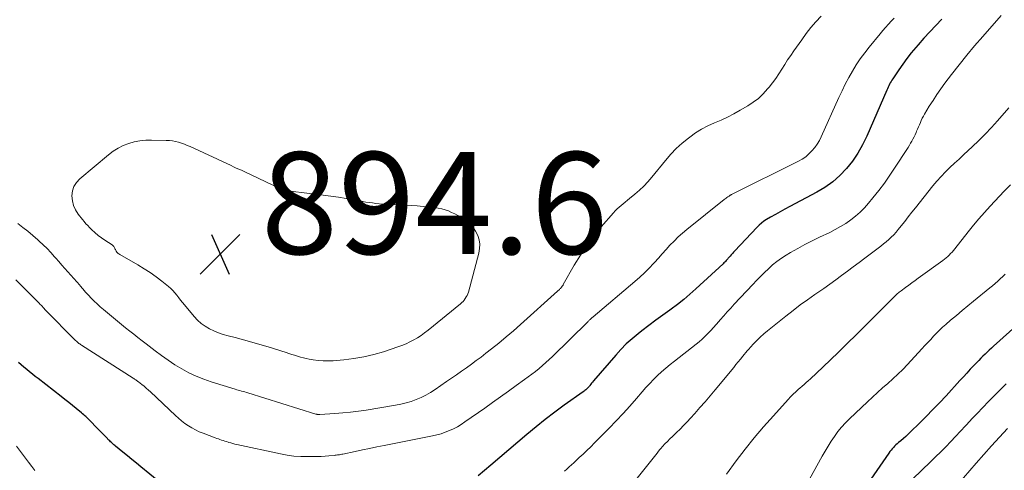
# Model space of a CAD drawing. Units: feet. Extents: x 2025000 to 2030030, y 560000 to 565000.
# Drawn here: x 2025982 to 2026175, y 562046 to 562135 of the extents above; entities that cross this region are included whole.
import ezdxf

# ---------------------------------------------------------------- set-up
doc = ezdxf.new("R2010")
doc.units = ezdxf.units.FT
doc.header["$LTSCALE"] = 100
doc.header["$MEASUREMENT"] = 0
for name, color, linetype, lineweight in [('CONTOUR INDEX', 32, 'Continuous', 25), ('CONTOUR INTERMEDIATE', 40, 'Continuous', 15), ('SPOT ELEVATION', 7, 'Continuous', 15)]:
    doc.layers.add(name, color=color, linetype=linetype, lineweight=lineweight)
doc.styles.add('slant', font='romans.shx', dxfattribs={"oblique": 14.999978})

# ---------------------------------------------------------------- blocks, each defined once
blk = doc.blocks.new('SPOT')
at = {"layer": 'SPOT ELEVATION', "lineweight": 25}
for p, q in [((-3.95, -3.95), (3.86, 3.85)), ((-1.67, 3.81), (1.74, -3.97))]:
    blk.add_line(p, q, dxfattribs=at)

msp = doc.modelspace()

# ---------------------------------------------------------------- linework, layer by layer
at = {"layer": 'CONTOUR INDEX', "flags": 128}
for points, elevation in [([(2026163.19, 562134.78), (2026161.99, 562133.55), (2026160.8, 562132.31), (2026159.65, 562131.04), (2026158.51, 562129.75), (2026158.06, 562129.23), (2026157.18, 562128.17), (2026156.33, 562127.09), (2026155.51, 562125.99), (2026154.73, 562124.87), (2026153.55, 562123.12), (2026153.37, 562122.85), (2026153.21, 562122.58), (2026153.05, 562122.3), (2026152.91, 562122.01), (2026152.77, 562121.72), (2026152.63, 562121.43), (2026152.5, 562121.13), (2026152.37, 562120.84), (2026148.45, 562111.84), (2026147.62, 562110.14), (2026146.69, 562108.51), (2026145.62, 562106.96), (2026144.46, 562105.47), (2026143.15, 562104.12), (2026141.76, 562102.87), (2026140.23, 562101.79), (2026138.62, 562100.82), (2026133.31, 562098.04), (2026132.36, 562097.53), (2026131.41, 562097.01), (2026130.48, 562096.48), (2026129.55, 562095.93), (2026128.76, 562095.47), (2026128.24, 562095.13), (2026127.74, 562094.76), (2026127.28, 562094.35), (2026126.84, 562093.92), (2026122.52, 562089.35), (2026122.28, 562089.09), (2026122.05, 562088.82), (2026121.81, 562088.55), (2026121.59, 562088.28), (2026121.35, 562087.99), (2026121.24, 562087.86), (2026121.13, 562087.74), (2026121.02, 562087.61), (2026120.91, 562087.48), (2026120.85, 562087.41), (2026120.7, 562087.25), (2026120.55, 562087.1), (2026120.39, 562086.95), (2026120.24, 562086.8), (2026114.88, 562081.84), (2026113.7, 562080.8), (2026112.5, 562079.78), (2026111.26, 562078.8), (2026110, 562077.86), (2026109.78, 562077.71), (2026108.39, 562076.7), (2026107.02, 562075.69), (2026105.65, 562074.66), (2026104.28, 562073.62), (2026103.52, 562073.03), (2026102.34, 562072.07), (2026101.21, 562071.07), (2026100.15, 562069.99), (2026099.12, 562068.87), (2026094.75, 562063.79), (2026094.57, 562063.58), (2026094.4, 562063.36), (2026094.22, 562063.15), (2026094.05, 562062.93), (2026093.95, 562062.79), (2026093.83, 562062.65), (2026093.7, 562062.5), (2026093.57, 562062.37), (2026093.43, 562062.23), (2026093.4, 562062.2), (2026093.24, 562062.06), (2026093.08, 562061.93), (2026092.91, 562061.8), (2026092.74, 562061.67), (2026089.02, 562059.01), (2026087.14, 562057.64), (2026085.29, 562056.23), (2026083.48, 562054.79), (2026081.68, 562053.31), (2026079.91, 562051.81), (2026078.13, 562050.3), (2026076.36, 562048.8), (2026074.59, 562047.29), (2026072.1, 562045.16)], 880), ([(2026178.4, 562075.13), (2026173.36, 562070.62), (2026172.93, 562070.23), (2026172.51, 562069.84), (2026172.08, 562069.45), (2026171.66, 562069.05), (2026171.25, 562068.65), (2026170.84, 562068.25), (2026170.43, 562067.83), (2026170.03, 562067.42), (2026169.45, 562066.8), (2026168.77, 562066.08), (2026168.09, 562065.35), (2026167.41, 562064.61), (2026166.73, 562063.88), (2026164, 562060.9), (2026162.73, 562059.53), (2026161.44, 562058.18), (2026160.13, 562056.84), (2026158.8, 562055.52), (2026157.04, 562053.8), (2026156.58, 562053.35), (2026156.11, 562052.92), (2026155.63, 562052.49), (2026155.14, 562052.07), (2026154.69, 562051.7), (2026154.42, 562051.47), (2026154.16, 562051.24), (2026153.91, 562050.99), (2026153.66, 562050.74), (2026153.43, 562050.48), (2026153.2, 562050.22), (2026152.98, 562049.94), (2026152.78, 562049.65), (2026149.25, 562044.49)], 860), ([(2026009.42, 562044.07), (2026005.86, 562046.96), (2026004.98, 562047.67), (2026004.1, 562048.39), (2026003.21, 562049.11), (2026002.33, 562049.82), (2026000.91, 562050.98), (2026000.74, 562051.12), (2026000.57, 562051.26), (2026000.4, 562051.41), (2026000.24, 562051.56), (2026000.08, 562051.71), (2025999.91, 562051.87), (2025999.76, 562052.02), (2025999.6, 562052.18), (2025999.04, 562052.75), (2025998.61, 562053.2), (2025998.17, 562053.64), (2025997.74, 562054.08), (2025997.3, 562054.52), (2025995.82, 562056.02), (2025995.62, 562056.21), (2025995.43, 562056.41), (2025995.23, 562056.6), (2025995.04, 562056.79), (2025994.84, 562056.97), (2025994.64, 562057.16), (2025994.43, 562057.34), (2025994.22, 562057.51), (2025993.17, 562058.36), (2025992.43, 562058.96), (2025991.69, 562059.55), (2025990.94, 562060.14), (2025990.2, 562060.72), (2025985.68, 562064.25), (2025985.12, 562064.69), (2025984.56, 562065.14), (2025984, 562065.59), (2025983.46, 562066.05), (2025982.91, 562066.52), (2025982.36, 562066.98), (2025981.82, 562067.44)], 880)]:
    msp.add_lwpolyline(points, dxfattribs=dict(at, elevation=elevation))
at = {"layer": 'CONTOUR INTERMEDIATE', "flags": 128}
for points, elevation in [([(2026153.81, 562135.02), (2026153.24, 562134.42), (2026152.68, 562133.81), (2026152.13, 562133.19), (2026151.59, 562132.56), (2026151.06, 562131.93), (2026148.92, 562129.31), (2026148.03, 562128.18), (2026147.17, 562127.01), (2026146.38, 562125.81), (2026145.61, 562124.58), (2026144.9, 562123.32), (2026144.22, 562122.04), (2026143.58, 562120.75), (2026142.96, 562119.44), (2026139.51, 562111.73), (2026139.13, 562110.98), (2026138.7, 562110.26), (2026138.22, 562109.59), (2026137.68, 562108.94), (2026137.09, 562108.35), (2026136.45, 562107.81), (2026135.76, 562107.35), (2026135.04, 562106.93), (2026121.88, 562100.36), (2026121.82, 562100.33), (2026121.75, 562100.3), (2026121.69, 562100.27), (2026121.63, 562100.23), (2026121.57, 562100.2), (2026121.51, 562100.16), (2026121.46, 562100.12), (2026121.4, 562100.08), (2026121.15, 562099.91), (2026120.97, 562099.78), (2026120.79, 562099.65), (2026120.61, 562099.52), (2026120.44, 562099.39), (2026113.11, 562093.54), (2026112.24, 562092.81), (2026111.39, 562092.05), (2026110.58, 562091.25), (2026109.79, 562090.43), (2026109.02, 562089.58), (2026108.26, 562088.74), (2026107.5, 562087.89), (2026106.73, 562087.04), (2026106.55, 562086.84), (2026105.68, 562085.9), (2026104.78, 562085), (2026103.84, 562084.13), (2026102.88, 562083.29), (2026094.69, 562076.4), (2026094.61, 562076.33), (2026094.53, 562076.26), (2026094.45, 562076.19), (2026094.37, 562076.12), (2026094.3, 562076.05), (2026094.22, 562075.98), (2026094.15, 562075.91), (2026094.08, 562075.84), (2026094.01, 562075.77), (2026093.91, 562075.67), (2026093.8, 562075.56), (2026093.7, 562075.46), (2026093.59, 562075.35), (2026086.73, 562068.62), (2026086.08, 562068.01), (2026085.42, 562067.4), (2026084.75, 562066.82), (2026084.07, 562066.24), (2026083.38, 562065.68), (2026082.68, 562065.13), (2026081.96, 562064.59), (2026081.24, 562064.07), (2026079.6, 562062.89), (2026078.05, 562061.78), (2026076.5, 562060.67), (2026074.95, 562059.57), (2026073.39, 562058.47), (2026069.52, 562055.75), (2026068.79, 562055.27), (2026068.04, 562054.82), (2026067.27, 562054.42), (2026066.48, 562054.05), (2026065.66, 562053.72), (2026064.84, 562053.44), (2026064, 562053.2), (2026063.15, 562053.01), (2026053.66, 562051.12), (2026052.23, 562050.84), (2026050.8, 562050.55), (2026049.38, 562050.25), (2026047.95, 562049.96), (2026045.52, 562049.44), (2026045.31, 562049.4), (2026045.1, 562049.36), (2026044.88, 562049.32), (2026044.67, 562049.29), (2026044.46, 562049.26), (2026044.24, 562049.23), (2026044.03, 562049.2), (2026043.81, 562049.18), (2026042.77, 562049.09), (2026042.03, 562049.03), (2026041.29, 562048.98), (2026040.55, 562048.96), (2026039.81, 562048.94), (2026038.61, 562048.94), (2026037.27, 562048.97), (2026035.94, 562049.06), (2026034.62, 562049.24), (2026033.3, 562049.48), (2026024.72, 562051.32), (2026024.32, 562051.41), (2026023.92, 562051.51), (2026023.53, 562051.62), (2026023.14, 562051.74), (2026023.01, 562051.79), (2026022.69, 562051.89), (2026022.37, 562051.99), (2026022.04, 562052.1), (2026021.72, 562052.2), (2026021.4, 562052.31), (2026021.08, 562052.41), (2026020.76, 562052.53), (2026020.44, 562052.64), (2026018.09, 562053.52), (2026017.33, 562053.83), (2026016.6, 562054.17), (2026015.89, 562054.57), (2026015.19, 562055), (2026014.52, 562055.47), (2026013.87, 562055.96), (2026013.25, 562056.49), (2026012.64, 562057.03), (2026007.75, 562061.63), (2026007.34, 562062.01), (2026006.92, 562062.38), (2026006.49, 562062.74), (2026006.05, 562063.1), (2026005.42, 562063.59), (2026005.29, 562063.69), (2026005.16, 562063.79), (2026005.02, 562063.89), (2026004.89, 562063.98), (2026004.75, 562064.08), (2026004.61, 562064.17), (2026004.48, 562064.26), (2026004.34, 562064.35), (2025994.21, 562070.82), (2025994.03, 562070.93), (2025993.86, 562071.05), (2025993.69, 562071.17), (2025993.53, 562071.3), (2025993.36, 562071.44), (2025993.21, 562071.57), (2025993.05, 562071.72), (2025992.9, 562071.86), (2025987.23, 562077.65), (2025987.03, 562077.84), (2025986.84, 562078.04), (2025986.65, 562078.24), (2025986.45, 562078.44), (2025986.26, 562078.64), (2025986.06, 562078.83), (2025985.87, 562079.03), (2025985.68, 562079.23), (2025981.29, 562083.64)], 884), ([(2026139.45, 562135.41), (2026138.45, 562134.29), (2026137.48, 562133.15), (2026136.56, 562131.96), (2026135.67, 562130.76), (2026134.12, 562128.58), (2026133.51, 562127.69), (2026132.9, 562126.79), (2026132.32, 562125.89), (2026131.75, 562124.97), (2026131.17, 562124.06), (2026130.56, 562123.17), (2026129.92, 562122.31), (2026129.26, 562121.46), (2026128.97, 562121.11), (2026128.1, 562120.15), (2026127.16, 562119.26), (2026126.14, 562118.48), (2026125.05, 562117.77), (2026123.59, 562116.92), (2026122.36, 562116.24), (2026121.11, 562115.59), (2026119.83, 562115), (2026118.53, 562114.45), (2026117.25, 562113.87), (2026116, 562113.22), (2026114.82, 562112.48), (2026113.67, 562111.67), (2026113.41, 562111.46), (2026112.2, 562110.46), (2026111.03, 562109.41), (2026109.95, 562108.28), (2026108.91, 562107.09), (2026106.23, 562103.8), (2026105.45, 562102.9), (2026104.63, 562102.03), (2026103.77, 562101.21), (2026102.87, 562100.43), (2026101.83, 562099.58), (2026101.42, 562099.25), (2026101.01, 562098.91), (2026100.6, 562098.58), (2026100.2, 562098.25), (2026099.8, 562097.91), (2026099.41, 562097.55), (2026099.04, 562097.18), (2026098.69, 562096.79), (2026096.3, 562094.06), (2026094.83, 562092.27), (2026093.45, 562090.43), (2026092.18, 562088.51), (2026090.99, 562086.54), (2026088.84, 562082.72), (2026088.78, 562082.61), (2026088.71, 562082.51), (2026088.64, 562082.4), (2026088.57, 562082.3), (2026088.54, 562082.26), (2026088.47, 562082.18), (2026088.41, 562082.11), (2026088.34, 562082.03), (2026088.26, 562081.96), (2026088.17, 562081.87), (2026088.06, 562081.76), (2026087.94, 562081.64), (2026087.81, 562081.53), (2026087.69, 562081.42), (2026080.43, 562074.89), (2026079.03, 562073.65), (2026077.61, 562072.43), (2026076.16, 562071.24), (2026074.7, 562070.07), (2026073.62, 562069.22), (2026072.68, 562068.49), (2026071.73, 562067.78), (2026070.78, 562067.08), (2026069.82, 562066.38), (2026068.85, 562065.7), (2026067.88, 562065.02), (2026066.9, 562064.34), (2026065.92, 562063.67), (2026063.65, 562062.11), (2026062.76, 562061.55), (2026061.85, 562061.02), (2026060.91, 562060.56), (2026059.94, 562060.14), (2026058.96, 562059.78), (2026057.95, 562059.47), (2026056.93, 562059.22), (2026055.9, 562059.02), (2026050.1, 562058.09), (2026048.58, 562057.87), (2026047.05, 562057.68), (2026045.52, 562057.53), (2026043.99, 562057.4), (2026041.03, 562057.2), (2026040.98, 562057.2), (2026040.92, 562057.2), (2026040.87, 562057.2), (2026040.81, 562057.2), (2026040.76, 562057.2), (2026040.71, 562057.21), (2026040.65, 562057.21), (2026040.6, 562057.22), (2026040.56, 562057.23), (2026040.48, 562057.24), (2026040.41, 562057.26), (2026040.34, 562057.28), (2026040.26, 562057.3), (2026026.9, 562061.44), (2026026.58, 562061.54), (2026026.27, 562061.63), (2026025.95, 562061.72), (2026025.64, 562061.8), (2026025.32, 562061.89), (2026025, 562061.97), (2026024.69, 562062.06), (2026024.37, 562062.16), (2026019.7, 562063.6), (2026018.21, 562064.12), (2026016.74, 562064.71), (2026015.31, 562065.4), (2026013.92, 562066.15), (2026012.56, 562066.98), (2026011.23, 562067.85), (2026009.94, 562068.76), (2026008.66, 562069.71), (2026006.93, 562071.05), (2026006.12, 562071.68), (2026005.3, 562072.32), (2026004.49, 562072.95), (2026003.67, 562073.58), (2026002.86, 562074.22), (2026002.06, 562074.86), (2026001.26, 562075.51), (2026000.47, 562076.17), (2025998.5, 562077.83), (2025997.89, 562078.37), (2025997.29, 562078.91), (2025996.7, 562079.48), (2025996.13, 562080.06), (2025995.57, 562080.65), (2025995.02, 562081.24), (2025994.47, 562081.85), (2025993.94, 562082.46), (2025993.85, 562082.56), (2025993.27, 562083.22), (2025992.69, 562083.89), (2025992.12, 562084.55), (2025991.53, 562085.21), (2025990.94, 562085.88), (2025990.36, 562086.54), (2025989.77, 562087.21), (2025989.19, 562087.87), (2025988.92, 562088.17), (2025988.19, 562088.98), (2025987.44, 562089.76), (2025986.66, 562090.52), (2025985.87, 562091.26), (2025985.6, 562091.51), (2025984.65, 562092.34), (2025983.68, 562093.16), (2025982.69, 562093.94), (2025981.67, 562094.7)], 888), ([(2026174.81, 562135.53), (2026171.21, 562131.42), (2026169.63, 562129.58), (2026168.08, 562127.72), (2026166.56, 562125.82), (2026165.07, 562123.91), (2026163.79, 562122.21), (2026162.98, 562121.11), (2026162.19, 562120), (2026161.45, 562118.86), (2026160.72, 562117.7), (2026159.79, 562116.15), (2026159.56, 562115.75), (2026159.35, 562115.35), (2026159.15, 562114.93), (2026158.96, 562114.51), (2026158.78, 562114.09), (2026158.6, 562113.66), (2026158.42, 562113.24), (2026158.23, 562112.82), (2026158.11, 562112.54), (2026157.92, 562112.11), (2026157.72, 562111.69), (2026157.5, 562111.27), (2026157.28, 562110.86), (2026157.05, 562110.45), (2026156.81, 562110.04), (2026156.56, 562109.64), (2026156.31, 562109.24), (2026154.03, 562105.72), (2026152.99, 562104.17), (2026151.92, 562102.64), (2026150.78, 562101.16), (2026149.62, 562099.7), (2026148.76, 562098.68), (2026147.96, 562097.79), (2026147.13, 562096.94), (2026146.23, 562096.15), (2026145.3, 562095.4), (2026144.31, 562094.72), (2026143.31, 562094.08), (2026142.26, 562093.5), (2026141.19, 562092.96), (2026139.17, 562092.01), (2026137.72, 562091.3), (2026136.29, 562090.57), (2026134.88, 562089.79), (2026133.48, 562088.98), (2026132.59, 562088.45), (2026131.68, 562087.86), (2026130.79, 562087.23), (2026129.95, 562086.55), (2026129.13, 562085.83), (2026128.35, 562085.07), (2026127.57, 562084.31), (2026126.81, 562083.53), (2026126.06, 562082.74), (2026122.41, 562078.84), (2026121.71, 562078.09), (2026121.03, 562077.34), (2026120.34, 562076.58), (2026119.67, 562075.82), (2026119.37, 562075.48), (2026118.85, 562074.89), (2026118.32, 562074.3), (2026117.78, 562073.71), (2026117.24, 562073.13), (2026116.68, 562072.56), (2026116.11, 562072.01), (2026115.51, 562071.49), (2026114.9, 562070.98), (2026110.66, 562067.67), (2026109.81, 562066.99), (2026108.97, 562066.29), (2026108.15, 562065.56), (2026107.35, 562064.83), (2026106.57, 562064.07), (2026105.81, 562063.29), (2026105.07, 562062.49), (2026104.34, 562061.67), (2026103.19, 562060.33), (2026101.89, 562058.84), (2026100.57, 562057.38), (2026099.21, 562055.94), (2026097.84, 562054.52), (2026094.96, 562051.62), (2026094.22, 562050.89), (2026093.48, 562050.16), (2026092.73, 562049.45), (2026091.98, 562048.74), (2026091.36, 562048.17), (2026090.91, 562047.75), (2026090.45, 562047.33), (2026090, 562046.91), (2026089.54, 562046.48), (2026089.1, 562046.06)], 876), ([(2026176.37, 562117.41), (2026174.13, 562114.85), (2026172.94, 562113.53), (2026171.72, 562112.23), (2026170.46, 562110.98), (2026169.17, 562109.76), (2026168.36, 562109.01), (2026167.46, 562108.18), (2026166.56, 562107.34), (2026165.66, 562106.51), (2026164.76, 562105.67), (2026163.88, 562104.81), (2026163.03, 562103.93), (2026162.22, 562103.01), (2026161.43, 562102.06), (2026158.01, 562097.78), (2026157.31, 562096.89), (2026156.6, 562096.01), (2026155.89, 562095.12), (2026155.19, 562094.24), (2026154.62, 562093.52), (2026154.18, 562093), (2026153.73, 562092.5), (2026153.26, 562092.02), (2026152.76, 562091.56), (2026152.25, 562091.12), (2026151.73, 562090.68), (2026151.21, 562090.26), (2026150.67, 562089.85), (2026148.07, 562087.88), (2026146.93, 562087.02), (2026145.78, 562086.16), (2026144.64, 562085.31), (2026143.49, 562084.46), (2026142.34, 562083.62), (2026141.18, 562082.78), (2026140.01, 562081.96), (2026138.84, 562081.15), (2026138.26, 562080.76), (2026136.8, 562079.74), (2026135.36, 562078.7), (2026133.95, 562077.62), (2026132.55, 562076.52), (2026128.92, 562073.61), (2026128.21, 562073.02), (2026127.52, 562072.4), (2026126.86, 562071.75), (2026126.22, 562071.08), (2026125.58, 562070.4), (2026125.27, 562070.05), (2026124.97, 562069.71), (2026124.67, 562069.35), (2026124.37, 562069), (2026124.07, 562068.63), (2026123.63, 562068.09), (2026123.19, 562067.54), (2026122.75, 562067), (2026122.3, 562066.46), (2026118.69, 562062.07), (2026117.7, 562060.89), (2026116.7, 562059.71), (2026115.68, 562058.55), (2026114.65, 562057.4), (2026113.8, 562056.46), (2026113.13, 562055.74), (2026112.45, 562055.03), (2026111.76, 562054.34), (2026111.06, 562053.66), (2026110.15, 562052.79), (2026109.9, 562052.55), (2026109.65, 562052.3), (2026109.4, 562052.06), (2026109.15, 562051.81), (2026108.91, 562051.56), (2026108.67, 562051.31), (2026108.43, 562051.05), (2026108.2, 562050.78), (2026108.09, 562050.65), (2026107.81, 562050.32), (2026107.53, 562049.99), (2026107.25, 562049.65), (2026106.98, 562049.31), (2026097.6, 562037.51)], 872), ([(2026176.66, 562102.3), (2026175.43, 562101.03), (2026172.65, 562098.08), (2026171.53, 562096.87), (2026170.43, 562095.63), (2026169.38, 562094.37), (2026168.34, 562093.08), (2026165.71, 562089.72), (2026165.45, 562089.41), (2026165.19, 562089.1), (2026164.91, 562088.8), (2026164.63, 562088.5), (2026164.33, 562088.22), (2026164.03, 562087.95), (2026163.71, 562087.7), (2026163.39, 562087.45), (2026158.56, 562083.95), (2026157.94, 562083.49), (2026157.32, 562083.04), (2026156.69, 562082.59), (2026156.07, 562082.14), (2026155.2, 562081.51), (2026155.01, 562081.37), (2026154.83, 562081.23), (2026154.65, 562081.09), (2026154.47, 562080.94), (2026154.3, 562080.78), (2026154.13, 562080.62), (2026153.96, 562080.46), (2026153.8, 562080.3), (2026148.05, 562074.56), (2026146.35, 562072.87), (2026144.65, 562071.2), (2026142.94, 562069.53), (2026141.22, 562067.87), (2026138.56, 562065.32), (2026138.16, 562064.95), (2026137.76, 562064.58), (2026137.36, 562064.21), (2026136.96, 562063.84), (2026136.55, 562063.48), (2026136.14, 562063.12), (2026135.73, 562062.76), (2026135.32, 562062.4), (2026135.05, 562062.16), (2026134.52, 562061.67), (2026133.99, 562061.17), (2026133.48, 562060.65), (2026132.98, 562060.12), (2026130.09, 562056.97), (2026128.18, 562054.82), (2026126.33, 562052.64), (2026124.54, 562050.4), (2026122.81, 562048.12), (2026120.9, 562045.53)], 868), ([(2026175.64, 562084.77), (2026175.16, 562084.3), (2026174.67, 562083.82), (2026174.17, 562083.36), (2026173.67, 562082.91), (2026173.15, 562082.47), (2026172.63, 562082.04), (2026169.42, 562079.44), (2026168.28, 562078.52), (2026167.15, 562077.59), (2026166.03, 562076.64), (2026164.91, 562075.7), (2026163.95, 562074.87), (2026163.33, 562074.32), (2026162.72, 562073.75), (2026162.13, 562073.16), (2026161.55, 562072.56), (2026160.99, 562071.95), (2026160.42, 562071.33), (2026159.85, 562070.72), (2026159.28, 562070.11), (2026156.43, 562067.03), (2026155.49, 562066.06), (2026154.54, 562065.11), (2026153.56, 562064.19), (2026152.56, 562063.29), (2026151.55, 562062.41), (2026150.55, 562061.51), (2026149.56, 562060.6), (2026148.57, 562059.68), (2026145.07, 562056.37), (2026144.27, 562055.56), (2026143.5, 562054.72), (2026142.78, 562053.84), (2026142.09, 562052.92), (2026141.45, 562051.98), (2026140.83, 562051.02), (2026140.24, 562050.04), (2026139.67, 562049.04), (2026136.44, 562043.19)], 864), ([(2026175.81, 562063.25), (2026174.5, 562061.94), (2026173.45, 562060.88), (2026172.33, 562059.74), (2026171.22, 562058.59), (2026170.12, 562057.43), (2026169.03, 562056.27), (2026168.76, 562055.99), (2026167.8, 562054.96), (2026166.84, 562053.93), (2026165.88, 562052.91), (2026164.92, 562051.88), (2026163.95, 562050.87), (2026162.97, 562049.86), (2026161.97, 562048.87), (2026160.97, 562047.89), (2026155.72, 562042.86)], 856), ([(2026176.06, 562054.45), (2026174.49, 562052.78), (2026172.93, 562051.09), (2026171.41, 562049.38), (2026169.9, 562047.64), (2026164.97, 562041.89)], 852), ([(2025985.01, 562046.22), (2025984.42, 562047.03), (2025983.82, 562047.83), (2025983.22, 562048.64), (2025981.45, 562051.01)], 876)]:
    msp.add_lwpolyline(points, dxfattribs=dict(at, elevation=elevation))
at = {"layer": 'CONTOUR INTERMEDIATE', "elevation": 892, "flags": 128}
msp.add_lwpolyline([(2026005.69, 562110.92), (2026006.82, 562111.03), (2026007.96, 562111.07), (2026010.86, 562111), (2026011.47, 562110.96), (2026012.07, 562110.9), (2026012.67, 562110.78), (2026013.26, 562110.64), (2026013.84, 562110.45), (2026014.42, 562110.25), (2026014.98, 562110.03), (2026015.54, 562109.78), (2026023.57, 562106.05), (2026024.08, 562105.81), (2026024.59, 562105.58), (2026025.11, 562105.35), (2026025.62, 562105.13), (2026026.13, 562104.9), (2026026.65, 562104.67), (2026027.15, 562104.43), (2026027.66, 562104.19), (2026031.68, 562102.27), (2026031.99, 562102.13), (2026032.29, 562101.98), (2026032.6, 562101.84), (2026032.9, 562101.69), (2026032.98, 562101.65), (2026033.25, 562101.53), (2026033.52, 562101.43), (2026033.8, 562101.34), (2026034.09, 562101.26), (2026034.38, 562101.2), (2026034.67, 562101.15), (2026034.96, 562101.1), (2026035.25, 562101.06), (2026041.64, 562100.26), (2026043.16, 562100.06), (2026044.68, 562099.84), (2026046.19, 562099.6), (2026047.7, 562099.34), (2026049.43, 562099.02), (2026050.07, 562098.91), (2026050.71, 562098.81), (2026051.36, 562098.72), (2026052.01, 562098.63), (2026052.66, 562098.56), (2026053.31, 562098.51), (2026053.96, 562098.47), (2026054.61, 562098.44), (2026055.57, 562098.41), (2026056.71, 562098.37), (2026057.84, 562098.31), (2026058.98, 562098.22), (2026060.11, 562098.13), (2026063.59, 562097.78), (2026064.28, 562097.69), (2026064.95, 562097.56), (2026065.61, 562097.37), (2026066.26, 562097.15), (2026066.9, 562096.88), (2026067.52, 562096.58), (2026068.11, 562096.24), (2026068.69, 562095.87), (2026069.79, 562095.12), (2026070.48, 562094.54), (2026071.1, 562093.9), (2026071.6, 562093.17), (2026072.02, 562092.37), (2026072.28, 562091.51), (2026072.43, 562090.64), (2026072.4, 562089.77), (2026072.25, 562088.88), (2026070.19, 562081.25), (2026070.08, 562080.91), (2026069.94, 562080.58), (2026069.78, 562080.27), (2026069.59, 562079.97), (2026069.38, 562079.68), (2026069.15, 562079.41), (2026068.89, 562079.16), (2026068.62, 562078.92), (2026062.26, 562073.75), (2026061.58, 562073.23), (2026060.89, 562072.74), (2026060.18, 562072.28), (2026059.45, 562071.84), (2026058.7, 562071.45), (2026057.94, 562071.08), (2026057.15, 562070.76), (2026056.36, 562070.47), (2026053.53, 562069.54), (2026051.61, 562068.98), (2026049.66, 562068.51), (2026047.69, 562068.18), (2026045.7, 562067.94), (2026043.66, 562067.77), (2026042.67, 562067.73), (2026041.69, 562067.73), (2026040.71, 562067.82), (2026039.73, 562067.95), (2026038.95, 562068.09), (2026038.36, 562068.21), (2026037.78, 562068.34), (2026037.21, 562068.49), (2026036.64, 562068.66), (2026036.07, 562068.84), (2026035.51, 562069.01), (2026034.94, 562069.19), (2026034.37, 562069.37), (2026030.88, 562070.46), (2026029.26, 562070.95), (2026027.63, 562071.43), (2026026, 562071.87), (2026024.36, 562072.3), (2026022.99, 562072.65), (2026022.04, 562072.93), (2026021.12, 562073.24), (2026020.21, 562073.61), (2026019.32, 562074.02), (2026018.48, 562074.52), (2026017.69, 562075.07), (2026016.97, 562075.72), (2026016.31, 562076.43), (2026014.41, 562078.71), (2026014.03, 562079.18), (2026013.66, 562079.65), (2026013.29, 562080.13), (2026012.93, 562080.61), (2026012.56, 562081.08), (2026012.16, 562081.53), (2026011.73, 562081.94), (2026011.28, 562082.34), (2026010, 562083.36), (2026008.87, 562084.23), (2026007.71, 562085.05), (2026006.52, 562085.82), (2026005.3, 562086.56), (2026001.72, 562088.62), (2026001.56, 562088.72), (2026001.41, 562088.83), (2026001.28, 562088.96), (2026001.15, 562089.1), (2026001.04, 562089.25), (2026000.93, 562089.41), (2026000.85, 562089.57), (2026000.77, 562089.75), (2026000.75, 562089.82), (2026000.65, 562090.02), (2026000.53, 562090.2), (2026000.38, 562090.36), (2026000.21, 562090.49), (2025998.81, 562091.4), (2025998.12, 562091.87), (2025997.46, 562092.37), (2025996.83, 562092.9), (2025996.22, 562093.47), (2025995.79, 562093.89), (2025995.42, 562094.27), (2025995.06, 562094.66), (2025994.72, 562095.06), (2025994.38, 562095.47), (2025993.55, 562096.54), (2025993.03, 562097.36), (2025992.63, 562098.23), (2025992.41, 562099.16), (2025992.31, 562100.13), (2025992.44, 562101.08), (2025992.71, 562101.95), (2025993.21, 562102.73), (2025993.85, 562103.43), (2025999.53, 562108.19), (2026000.44, 562108.87), (2026001.4, 562109.48), (2026002.41, 562109.98), (2026003.47, 562110.39), (2026004.58, 562110.7)], close=True, dxfattribs=at)

# ---------------------------------------------------------------- block references
at = {"layer": 'SPOT ELEVATION'}
msp.add_blockref('SPOT', (2026021.44, 562088.7, 894.6), dxfattribs=at)

# ---------------------------------------------------------------- texts
at = {"layer": 'SPOT ELEVATION', "style": 'slant', "oblique": 15}
msp.add_text('894.6', height=20, dxfattribs=at).set_placement((2026029.44, 562088.7, 894.6))

doc.saveas('drawing.dxf')
